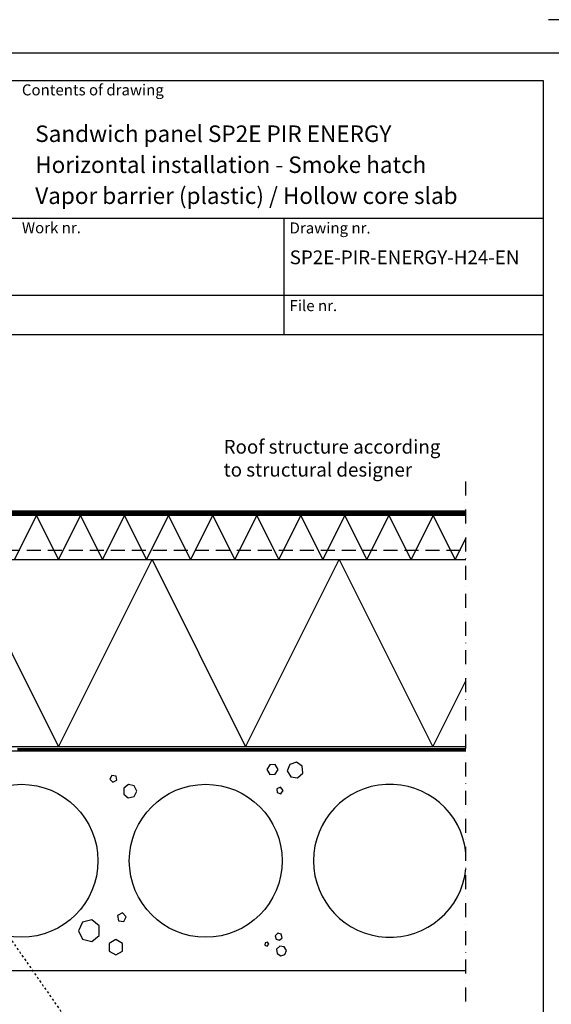
# Model space of a CAD drawing. Units: millimetres. Extents: x -180 to 14402, y -7911 to 6.
# Drawn here: x 11014 to 11497, y -7319 to -6426 of the extents above; entities that cross this region are included whole.
import ezdxf

# ---------------------------------------------------------------- set-up
doc = ezdxf.new("R2010")
doc.units = ezdxf.units.MM
for name, pattern in [('DASHDOT', [25.4, 12.7, -6.35, 0, -6.35]), ('DASHED', [19.05, 12.7, -6.35]), ('KEEL', [1, 0.5, -0.5]), ('KL', [4, 2, -2])]:
    doc.linetypes.add(name, pattern=pattern)
doc.layers.get('0').update_dxf_attribs({"color": 1})
for name, color, linetype in [('R5AINE', 8, 'Continuous'), ('S-1', 2, 'Continuous'), ('S-2_EN', 7, 'Continuous'), ('S-ANNOTATION', 7, 'Continuous'), ('S-FACADE', 7, 'Continuous'), ('S-FRAME', 4, 'Continuous'), ('S-MATERIALS', 2, 'Continuous'), ('S-ROOF', 7, 'Continuous'), ('S-TEXT_EN', 4, 'Continuous')]:
    doc.layers.add(name, color=color, linetype=linetype)
doc.styles.get("Standard").update_dxf_attribs({"font": 'arial.ttf'})

# ---------------------------------------------------------------- blocks, each defined once
blk = doc.blocks.new('title_block_en')
at = {"linetype": 'Continuous'}
for p, q in [((5, 255), (193, 255)), ((146, 233.92), (146, 255)), ((193, 241), (5, 241)), ((5, 233.92), (193, 233.92))]:
    blk.add_line(p, q, dxfattribs=at)
blk.add_lwpolyline([(204, 281), (204, 291), (194, 291)])
for points in [[(0, 285), (198, 285), (198, 0), (0, 0)], [(5, 280), (193, 280), (193, 5), (5, 5)]]:
    blk.add_lwpolyline(points, close=True, dxfattribs=at)
at = {"linetype": 'ByBlock'}
for s, p in [('Contents of drawing', (98.38, 277.27)), ('Work nr.', (98.38, 252.27)), ('Drawing nr.', (146.98, 252.23)), ('File nr.', (146.98, 238.14))]:
    blk.add_text(s, height=2, dxfattribs=at).set_placement(p)
for tag, p, height in [('DRAWING_CONTENT_1', (100.8, 268.82), 3), ('DRAWING_CONTENT_2', (100.8, 263.2), 3), ('DRAWING_CONTENT_3', (100.8, 257.58), 3), ('DATE', (18.02, 248.93), 2.5), ('REV_DATE', (65.02, 248.93), 2.5), ('WORK_NR', (101.07, 246.65), 2.5), ('DRAWING_NR', (147, 246.65), 2.5), ('REV', (65.02, 241.93), 2.5), ('SCALE', (18.02, 234.93), 2.5), ('BUILDING', (65.02, 234.93), 2.5), ('FILE_NR', (147.4, 234.92), 2.5)]:
    blk.add_attdef(tag, p, '', height=height)
blk = doc.blocks.new('R5BETMA4')
for points in [[(0, 0.072), (-0.113, 0.162), (-0.254, 0.13), (-0.316, 0), (-0.254, -0.13), (-0.113, -0.162), (0, -0.072)], [(0.351, 0.269), (0.278, 0.232), (0.291, 0.151), (0.372, 0.138), (0.409, 0.211)], [(0.35, -0.192), (0.25, -0.135), (0.15, -0.192), (0.15, -0.308), (0.25, -0.365), (0.35, -0.308)]]:
    blk.add_lwpolyline(points, close=True)
blk = doc.blocks.new('R5BETMA3')
for points in [[(0, 0.172), (-0.113, 0.262), (-0.254, 0.23), (-0.316, 0.1), (-0.254, -0.03), (-0.113, -0.062), (0, 0.028)], [(0.264, -0.114), (0.172, -0.16), (0.188, -0.262), (0.29, -0.278), (0.336, -0.186)]]:
    blk.add_lwpolyline(points, close=True)

msp = doc.modelspace()

# ---------------------------------------------------------------- linework, layer by layer
at = {"layer": 'S-1', "color": 2, "const_width": 2}
msp.add_lwpolyline([(11011.68, -7087.44), (11014.47, -7087.45), (11017.26, -7087.45), (11020.05, -7087.45), (11022.84, -7087.45), (11025.63, -7087.45), (11028.42, -7087.45), (11031.21, -7087.46), (11033.99, -7087.46), (11036.78, -7087.46), (11419, -7087.46)], dxfattribs=at)
at = {"layer": 'S-ANNOTATION', "linetype": 'DASHDOT'}
msp.add_line((11419, -7316.39), (11419, -6841.39), dxfattribs=at)
at = {"layer": 'S-FACADE'}
for points in [[(11419, -6875.39), (10849, -6875.39), (10849, -6915.39), (11419, -6915.39)], [(11419, -7089.39), (10719, -7089.39), (10719, -7288.14), (11419, -7288.14)]]:
    msp.add_lwpolyline(points, dxfattribs=at)
for centre in [(11015.51, -7188.77), (11182.76, -7188.77)]:
    msp.add_circle(centre, 69.38, dxfattribs=at)
msp.add_arc((11350.01, -7188.77), 69.38, 6.00697, 353.99303, dxfattribs=at)
at = {"layer": 'S-FRAME', "color": 4, "linetype": 'KEEL', "ltscale": 4}
msp.add_lwpolyline([(10922.25, -7139.8), (11126.67, -7433.6)], dxfattribs=at)
at = {"layer": 'S-MATERIALS', "linetype": 'KL', "lineweight": -3, "const_width": 4}
msp.add_lwpolyline([(11419, -6873.39), (10899.81, -6873.39), (10851, -6824.58), (10851, -6741.39)], dxfattribs=at)
at = {"layer": 'S-MATERIALS'}
for points in [[(11419, -6895.74), (11409.17, -6915.39), (11389.14, -6875.39), (11369.16, -6915.4), (11349.13, -6875.41), (11329.15, -6915.42), (11309.12, -6875.41), (11289.09, -6915.42), (11269.11, -6875.41), (11249.08, -6915.4), (11229.09, -6875.39), (11209.06, -6915.4), (11189.08, -6875.39), (11169.06, -6915.39), (11149.09, -6875.41), (11129.06, -6915.42), (11109.08, -6875.41), (11089.05, -6915.4), (11069.06, -6875.39), (11049.04, -6915.4), (11029.05, -6875.39), (11009.03, -6915.39)], [(11419, -7085.39), (10879.02, -7085.39), (10879, -6915.39), (11419, -6915.39)], [(10879.02, -7085.39), (10964.02, -6915.39), (11049.02, -7085.39), (11134.02, -6915.39), (11219.02, -7085.39), (11304.02, -6915.39), (11389.02, -7085.39), (11419, -7025.44)]]:
    msp.add_lwpolyline(points, dxfattribs=at)
at = {"layer": 'S-ROOF'}
for points in [[(10849, -6741.39), (10849, -6825.41), (10898.98, -6875.39), (11419, -6875.39)], [(10853, -6741.39), (10853, -6823.75), (10900.64, -6871.39), (11419, -6871.39)]]:
    msp.add_lwpolyline(points, dxfattribs=at)
at = {"layer": 'S-ROOF', "linetype": 'DASHED'}
msp.add_lwpolyline([(10849, -6906.92), (11419, -6906.92)], dxfattribs=at)

# ---------------------------------------------------------------- block references
at = {"layer": 'R5AINE'}
for name, p, xscale, yscale, zscale, rotation in [('R5BETMA4', (11258.37, -7109.94), 43.89705882352941, 43.89705882352941, 43.89705882352941, 210.120588235294), ('R5BETMA3', (11108.34, -7121.79), 37.5, 37.5, 37.5, 179.4999999999999), ('R5BETMA4', (11248.63, -7267.43), 27.79411764705882, 27.79411764705882, 27.79411764705882, 133.0411764705882)]:
    msp.add_blockref(name, p, dxfattribs=dict(at, xscale=xscale, yscale=yscale, zscale=zscale, rotation=rotation))
at = {"layer": 'R5AINE', "xscale": 60, "yscale": 60, "zscale": 60}
msp.add_blockref('R5BETMA4', (11086.14, -7252.15), dxfattribs=at)
at = {"layer": 'S-2_EN'}
ref = msp.add_blockref('title_block_en', (10524, -7881), dxfattribs=dict(at, xscale=5, yscale=5, zscale=5))
ref.add_attrib('DRAWING_NR', 'SP2E-PIR-ENERGY-H24-EN', (11259, -6647.75), dxfattribs={"layer": '0', "height": 12.5})
ref.add_attrib('DRAWING_CONTENT_3', 'Vapor barrier (plastic) / Hollow core slab', (11028, -6593.12), dxfattribs={"layer": '0', "height": 15})
ref.add_attrib('DRAWING_CONTENT_2', 'Horizontal installation - Smoke hatch', (11028, -6565.01), dxfattribs={"layer": '0', "height": 15})
ref.add_attrib('DRAWING_CONTENT_1', 'Sandwich panel SP2E PIR ENERGY', (11028, -6536.9), dxfattribs={"layer": '0', "height": 15})

# ---------------------------------------------------------------- texts
at = {"layer": 'S-TEXT_EN', "ltscale": 5, "insert": (11199, -6807.01), "char_height": 12.5, "attachment_point": 1}
msp.add_mtext_dynamic_manual_height_columns('Roof structure according to structural designer', width=197.1324, gutter_width=12.5, heights=[0], dxfattribs=at)

doc.saveas('drawing.dxf')
